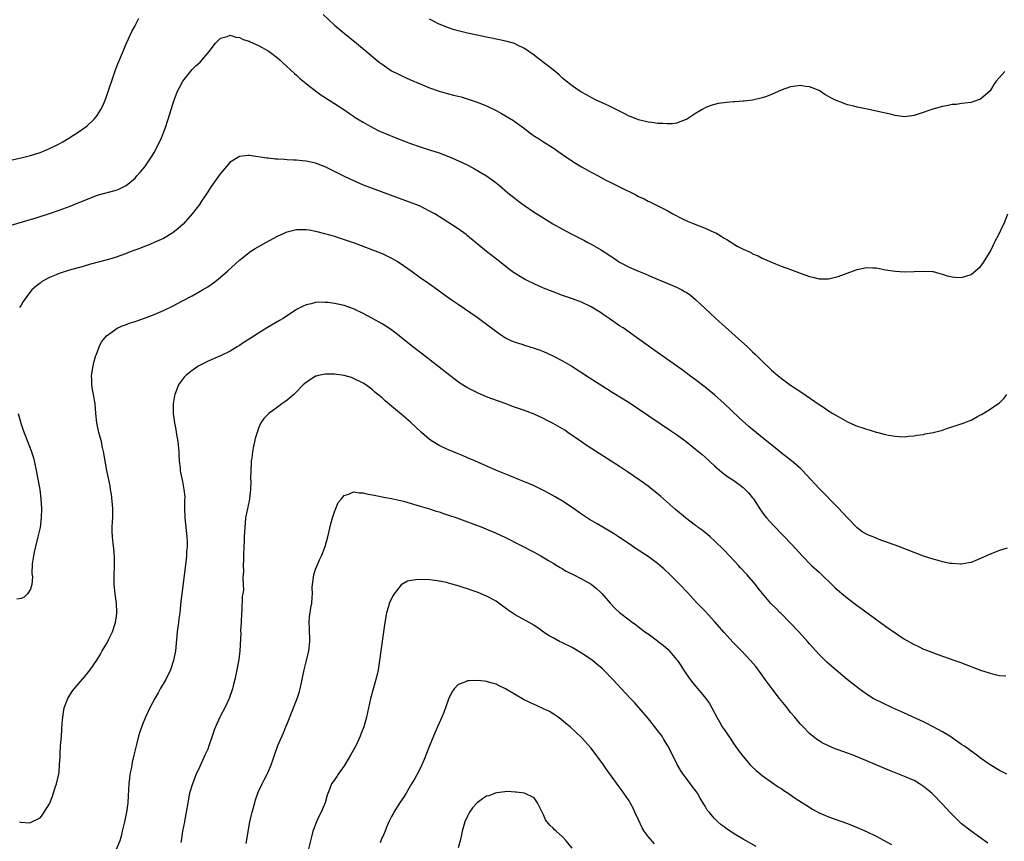
# Model space of a CAD drawing. Units: inches. Extents: x 2538000 to 2541000, y 1560000 to 1562814.
# Drawn here: x 2539027 to 2539234, y 1560691 to 1560864 of the extents above; entities that cross this region are included whole.
import ezdxf

# ---------------------------------------------------------------- set-up
doc = ezdxf.new("R2010")
doc.units = ezdxf.units.IN
doc.header["$MEASUREMENT"] = 0
doc.layers.add('LD25381560_10ft', color=254, linetype='Continuous')

msp = doc.modelspace()

# ---------------------------------------------------------------- linework, layer by layer
at = {"layer": 'LD25381560_10ft'}
for points, elevation in [([(2539024.17, 1560834.17), (2539027, 1560834.82), (2539029, 1560835.32), (2539031, 1560835.95), (2539031.76, 1560836.24), (2539033, 1560836.76), (2539034.5, 1560837.5), (2539035, 1560837.76), (2539035.79, 1560838.21), (2539037.03, 1560838.97), (2539039, 1560840.2), (2539040.65, 1560841.35), (2539041, 1560841.65), (2539042.42, 1560843), (2539043, 1560843.74), (2539043.8, 1560845), (2539044.21, 1560845.79), (2539044.72, 1560847), (2539045, 1560847.77), (2539046.84, 1560853.16), (2539047.39, 1560854.61), (2539048.54, 1560857.46), (2539049, 1560858.48), (2539049.21, 1560859), (2539050.4, 1560861.6), (2539051, 1560862.62), (2539051.2, 1560863), (2539051.78, 1560864.22)], 7820), ([(2539090.57, 1560865), (2539093, 1560862.74), (2539095, 1560861.06), (2539097.59, 1560859), (2539102.42, 1560855), (2539103, 1560854.54), (2539105, 1560853.17), (2539106.43, 1560852.43), (2539107, 1560852.16), (2539109, 1560851.27), (2539111, 1560850.41), (2539113, 1560849.57), (2539115, 1560848.84), (2539117, 1560848.27), (2539118.04, 1560848.04), (2539119, 1560847.78), (2539119.65, 1560847.65), (2539121.78, 1560847), (2539123, 1560846.58), (2539125, 1560845.76), (2539127, 1560844.79), (2539128.14, 1560844.14), (2539129, 1560843.68), (2539130.65, 1560842.65), (2539131, 1560842.41), (2539132.97, 1560841), (2539134.11, 1560840.11), (2539135.27, 1560839.27), (2539135.72, 1560839), (2539137, 1560838.17), (2539139, 1560836.93), (2539141, 1560835.55), (2539142.5, 1560834.5), (2539143.71, 1560833.71), (2539145, 1560832.91), (2539147, 1560831.8), (2539148.48, 1560831), (2539150.14, 1560830.14), (2539151, 1560829.72), (2539151.47, 1560829.47), (2539153, 1560828.73), (2539156.45, 1560827), (2539157, 1560826.71), (2539158.16, 1560826.16), (2539159, 1560825.71), (2539159.5, 1560825.5), (2539161.59, 1560824.41), (2539163, 1560823.71), (2539164.24, 1560823), (2539166.08, 1560822.08), (2539167.44, 1560821.44), (2539168.49, 1560821), (2539171, 1560820.03), (2539173, 1560819.13), (2539173.24, 1560819), (2539174.35, 1560818.35), (2539175, 1560817.94), (2539175.61, 1560817.61), (2539176.55, 1560817), (2539177, 1560816.69), (2539177.75, 1560816.25), (2539179, 1560815.57), (2539180.33, 1560815), (2539180.79, 1560814.79), (2539181, 1560814.64), (2539182.18, 1560814.18), (2539183, 1560813.72), (2539183.51, 1560813.51), (2539185, 1560812.83), (2539187, 1560812.04), (2539189.22, 1560811.22), (2539191, 1560810.54), (2539193, 1560809.82), (2539193.66, 1560809.66), (2539195, 1560809.36), (2539197, 1560809.35), (2539199, 1560809.81), (2539202.25, 1560811), (2539202.78, 1560811.22), (2539203, 1560811.29), (2539203.35, 1560811.35), (2539205, 1560811.71), (2539206.31, 1560811.69), (2539207, 1560811.66), (2539209, 1560811.27), (2539211, 1560810.93), (2539213, 1560810.83), (2539215, 1560810.89), (2539216.98, 1560810.98), (2539218.88, 1560810.88), (2539219, 1560810.86), (2539220.45, 1560810.45), (2539221, 1560810.32), (2539221.98, 1560809.98), (2539223, 1560809.74), (2539223.67, 1560809.67), (2539225, 1560809.63), (2539227, 1560810.27), (2539227.91, 1560811), (2539229, 1560811.93), (2539229.45, 1560812.55), (2539231, 1560815.05), (2539231.62, 1560816.38), (2539231.94, 1560817), (2539233, 1560818.97), (2539233.64, 1560820.36), (2539233.93, 1560821), (2539234.72, 1560823)], 7820), ([(2539234.12, 1560853), (2539232.25, 1560851), (2539231.76, 1560850.24), (2539231, 1560848.92), (2539229, 1560847.17), (2539227.39, 1560846.61), (2539227, 1560846.5), (2539225.69, 1560846.31), (2539225, 1560846.25), (2539223.93, 1560846.07), (2539223, 1560846.02), (2539222.18, 1560845.82), (2539221, 1560845.64), (2539218.91, 1560845.09), (2539216.1, 1560844.1), (2539215, 1560843.76), (2539213.53, 1560843.53), (2539213, 1560843.47), (2539211, 1560843.71), (2539210, 1560844), (2539209, 1560844.2), (2539208.38, 1560844.38), (2539205.46, 1560845), (2539203, 1560845.49), (2539202.32, 1560845.68), (2539201, 1560845.97), (2539199.38, 1560846.62), (2539199, 1560846.73), (2539198.47, 1560847), (2539197.45, 1560847.45), (2539197, 1560847.77), (2539196.18, 1560848.18), (2539194.98, 1560849), (2539193, 1560849.75), (2539192.17, 1560849.83), (2539191, 1560850.04), (2539190.09, 1560849.91), (2539189, 1560849.79), (2539187, 1560849.07), (2539185, 1560848.17), (2539183.7, 1560847.7), (2539183, 1560847.45), (2539181, 1560846.97), (2539179.22, 1560846.78), (2539179, 1560846.74), (2539177.35, 1560846.65), (2539177, 1560846.6), (2539175.5, 1560846.5), (2539173.76, 1560846.24), (2539173, 1560846.08), (2539172.19, 1560845.81), (2539171, 1560845.35), (2539170.37, 1560845), (2539169, 1560844.17), (2539167.09, 1560842.91), (2539167, 1560842.87), (2539166.83, 1560842.83), (2539165, 1560842.15), (2539164.04, 1560841.96), (2539163, 1560841.97), (2539162.08, 1560842.08), (2539161, 1560842.08), (2539159.77, 1560842.23), (2539159, 1560842.36), (2539157, 1560842.83), (2539155.46, 1560843.46), (2539155, 1560843.63), (2539154.11, 1560844.11), (2539151, 1560845.64), (2539149.82, 1560846.18), (2539148.08, 1560847), (2539147, 1560847.54), (2539146.07, 1560848.07), (2539145, 1560848.65), (2539144.44, 1560849), (2539143, 1560850), (2539141.76, 1560851), (2539141, 1560851.63), (2539140.29, 1560852.29), (2539139, 1560853.35), (2539135.8, 1560855.8), (2539135, 1560856.44), (2539133, 1560857.86), (2539131.35, 1560858.65), (2539130.89, 1560858.89), (2539129.34, 1560859.34), (2539127.7, 1560859.7), (2539127, 1560859.81), (2539126.02, 1560860.02), (2539125, 1560860.2), (2539124.36, 1560860.36), (2539121, 1560861.07), (2539119, 1560861.54), (2539118.19, 1560861.81), (2539117, 1560862.17), (2539115, 1560863), (2539113.66, 1560863.66), (2539113, 1560864)], 7810), ([(2539023.7, 1560820.3), (2539027.34, 1560821.35), (2539030.2, 1560822.2), (2539033, 1560823.12), (2539035, 1560823.81), (2539037.34, 1560824.66), (2539039, 1560825.32), (2539041, 1560826.15), (2539042.86, 1560826.86), (2539043.34, 1560827), (2539044.65, 1560827.35), (2539045.68, 1560827.68), (2539047, 1560828.02), (2539047.71, 1560828.29), (2539049, 1560828.92), (2539049.12, 1560829), (2539051, 1560830.57), (2539051.41, 1560831), (2539052.16, 1560831.84), (2539053.06, 1560832.94), (2539054.45, 1560835), (2539055, 1560835.94), (2539055.58, 1560837), (2539056.55, 1560839), (2539057.33, 1560841), (2539058, 1560843), (2539058.62, 1560845), (2539059, 1560846.31), (2539059.23, 1560847), (2539059.4, 1560847.4), (2539060.02, 1560849), (2539060.34, 1560849.66), (2539061.06, 1560850.94), (2539063, 1560853.42), (2539063.81, 1560854.19), (2539064.71, 1560855), (2539066.7, 1560857.3), (2539067, 1560857.78), (2539067.95, 1560859), (2539069, 1560860.04), (2539070.38, 1560860.38), (2539071, 1560860.64), (2539072.21, 1560860.21), (2539073, 1560860.17), (2539073.76, 1560859.76), (2539075, 1560859.37), (2539075.24, 1560859.24), (2539077, 1560858.45), (2539079, 1560857.39), (2539079.54, 1560857), (2539081, 1560855.89), (2539081.45, 1560855.45), (2539081.96, 1560855), (2539084.57, 1560852.57), (2539085, 1560852.21), (2539085.62, 1560851.62), (2539087, 1560850.51), (2539087.81, 1560849.81), (2539090.1, 1560848.1), (2539091, 1560847.53), (2539091.31, 1560847.31), (2539093, 1560846.25), (2539094.95, 1560845), (2539096.14, 1560844.14), (2539097, 1560843.6), (2539097.35, 1560843.35), (2539099, 1560842.34), (2539101, 1560841.21), (2539102.47, 1560840.47), (2539103.86, 1560839.86), (2539105.93, 1560839), (2539107.7, 1560838.3), (2539109, 1560837.81), (2539111, 1560837.14), (2539113, 1560836.54), (2539115, 1560835.89), (2539117, 1560835.11), (2539118.46, 1560834.46), (2539119.83, 1560833.83), (2539121.18, 1560833.18), (2539122.49, 1560832.49), (2539125, 1560831.03), (2539126.18, 1560830.18), (2539127, 1560829.55), (2539127.69, 1560829), (2539129.48, 1560827.48), (2539131, 1560826.26), (2539131.71, 1560825.71), (2539133, 1560824.76), (2539135, 1560823.41), (2539136.47, 1560822.47), (2539138.95, 1560820.95), (2539141, 1560819.77), (2539142.8, 1560818.8), (2539145.46, 1560817.46), (2539146.3, 1560817), (2539147, 1560816.64), (2539149, 1560815.5), (2539150.54, 1560814.54), (2539151, 1560814.2), (2539151.74, 1560813.74), (2539152.78, 1560813), (2539153, 1560812.87), (2539155, 1560811.83), (2539157, 1560810.94), (2539158.37, 1560810.37), (2539159, 1560810.09), (2539159.78, 1560809.78), (2539165, 1560807.57), (2539166.13, 1560807), (2539166.7, 1560806.7), (2539167, 1560806.51), (2539167.9, 1560805.9), (2539169, 1560805), (2539170.04, 1560804.04), (2539172.08, 1560802.08), (2539173.24, 1560801), (2539177.36, 1560797.36), (2539179.94, 1560795), (2539181, 1560793.98), (2539181.51, 1560793.51), (2539183, 1560792), (2539184.54, 1560790.54), (2539185, 1560790.12), (2539186.31, 1560789), (2539187, 1560788.44), (2539189, 1560786.98), (2539191.39, 1560785.39), (2539195, 1560782.89), (2539196.15, 1560782.15), (2539197, 1560781.55), (2539197.36, 1560781.36), (2539197.91, 1560781), (2539199, 1560780.32), (2539201, 1560779.21), (2539202.53, 1560778.53), (2539203, 1560778.31), (2539204.02, 1560778.02), (2539205, 1560777.65), (2539205.56, 1560777.56), (2539207, 1560777.07), (2539207.07, 1560777.07), (2539209, 1560776.59), (2539209.61, 1560776.39), (2539211, 1560776.21), (2539211.88, 1560776.12), (2539213, 1560776.1), (2539213.79, 1560776.21), (2539215, 1560776.27), (2539215.58, 1560776.42), (2539217, 1560776.58), (2539217.33, 1560776.67), (2539219, 1560776.97), (2539221, 1560777.5), (2539221.71, 1560777.72), (2539225.51, 1560779), (2539226.59, 1560779.41), (2539227, 1560779.61), (2539228.35, 1560780.35), (2539229, 1560780.67), (2539229.21, 1560780.79), (2539229.53, 1560781), (2539231, 1560781.87), (2539232.61, 1560783), (2539233, 1560783.24), (2539233.87, 1560784.13), (2539234.55, 1560785)], 7830), ([(2539234.6, 1560752.6), (2539233, 1560752.1), (2539231.59, 1560751.59), (2539231, 1560751.35), (2539229, 1560750.47), (2539227, 1560749.64), (2539226.49, 1560749.51), (2539225, 1560749.25), (2539224.76, 1560749.24), (2539223, 1560749.37), (2539222.57, 1560749.43), (2539221, 1560749.77), (2539220.05, 1560750.05), (2539219, 1560750.31), (2539217, 1560750.96), (2539215, 1560751.71), (2539211.81, 1560753), (2539207.45, 1560754.55), (2539207, 1560754.72), (2539206.39, 1560755), (2539205.39, 1560755.39), (2539205, 1560755.57), (2539204.08, 1560756.08), (2539202.96, 1560756.96), (2539201, 1560759), (2539199, 1560761.15), (2539195.09, 1560765.09), (2539192.24, 1560768.24), (2539191.5, 1560769), (2539191, 1560769.46), (2539189.17, 1560771), (2539187, 1560772.71), (2539185.74, 1560773.74), (2539183, 1560775.94), (2539180.23, 1560778.23), (2539178.13, 1560780.13), (2539175, 1560783.08), (2539173, 1560784.88), (2539171.85, 1560785.85), (2539171, 1560786.52), (2539169, 1560788.06), (2539167.72, 1560789), (2539167, 1560789.55), (2539166.17, 1560790.17), (2539161, 1560793.81), (2539156.58, 1560797), (2539153.72, 1560799), (2539153, 1560799.47), (2539150.8, 1560801), (2539149.72, 1560801.72), (2539149, 1560802.24), (2539147, 1560803.46), (2539145, 1560804.4), (2539143.1, 1560805.1), (2539141, 1560805.82), (2539139, 1560806.57), (2539137, 1560807.4), (2539135, 1560808.31), (2539133.58, 1560809), (2539133, 1560809.29), (2539131.91, 1560809.91), (2539130.69, 1560810.69), (2539129.54, 1560811.54), (2539127.72, 1560813), (2539125, 1560815.1), (2539121, 1560818.42), (2539120.67, 1560818.67), (2539119, 1560819.86), (2539115.88, 1560821.88), (2539114.1, 1560823), (2539113, 1560823.61), (2539111.8, 1560824.2), (2539111, 1560824.61), (2539110.1, 1560825), (2539109.31, 1560825.31), (2539103.45, 1560827.45), (2539101, 1560828.36), (2539099.1, 1560829.1), (2539097.68, 1560829.68), (2539096.3, 1560830.3), (2539094.96, 1560830.96), (2539093, 1560831.96), (2539091, 1560832.95), (2539089, 1560833.69), (2539087, 1560834.12), (2539086.19, 1560834.19), (2539085, 1560834.31), (2539084.33, 1560834.33), (2539083, 1560834.43), (2539082.44, 1560834.44), (2539081, 1560834.56), (2539080.56, 1560834.56), (2539079, 1560834.74), (2539078.74, 1560834.74), (2539075, 1560835.28), (2539074.72, 1560835.28), (2539073, 1560835.1), (2539071, 1560833.88), (2539069, 1560831.53), (2539068.79, 1560831.21), (2539067, 1560828.78), (2539066.33, 1560827.67), (2539065.89, 1560827), (2539065, 1560825.7), (2539064.56, 1560825), (2539063.04, 1560823), (2539061.12, 1560820.88), (2539060.08, 1560819.92), (2539058.94, 1560819.06), (2539057, 1560817.87), (2539055.02, 1560816.98), (2539053.61, 1560816.39), (2539053, 1560816.17), (2539052.17, 1560815.83), (2539049.98, 1560815), (2539049, 1560814.6), (2539047, 1560813.9), (2539045.42, 1560813.43), (2539041.6, 1560812.4), (2539040.05, 1560811.95), (2539037.17, 1560811.17), (2539035, 1560810.48), (2539034.07, 1560810.07), (2539033, 1560809.64), (2539031.81, 1560809), (2539031.31, 1560808.69), (2539031, 1560808.43), (2539030.17, 1560807.83), (2539029.3, 1560807), (2539029, 1560806.64), (2539027.43, 1560804.57), (2539027, 1560803.82), (2539026.67, 1560803.33)], 7840), ([(2539026.66, 1560695), (2539026.9, 1560694.9), (2539028.81, 1560694.81), (2539029, 1560694.85), (2539029.28, 1560695), (2539031, 1560695.83), (2539031.52, 1560696.48), (2539031.88, 1560697), (2539033, 1560698.8), (2539033.62, 1560700.38), (2539034.21, 1560702.21), (2539034.49, 1560703), (2539034.95, 1560705), (2539035, 1560705.51), (2539035.12, 1560707), (2539035.21, 1560708.79), (2539035.21, 1560709.21), (2539035.34, 1560711), (2539035.5, 1560713), (2539035.69, 1560715.69), (2539035.77, 1560717), (2539035.91, 1560718.09), (2539036.07, 1560719), (2539036.82, 1560721), (2539037.66, 1560722.34), (2539038.15, 1560723), (2539039, 1560723.98), (2539040.43, 1560725.57), (2539041.56, 1560727), (2539042.93, 1560729.07), (2539043.71, 1560730.29), (2539044.11, 1560731), (2539045, 1560732.5), (2539045.28, 1560733), (2539045.49, 1560733.49), (2539046.22, 1560735), (2539046.86, 1560737), (2539047.14, 1560738.86), (2539047.15, 1560739.15), (2539047.09, 1560741), (2539046.81, 1560743), (2539046.62, 1560745), (2539046.61, 1560747), (2539046.67, 1560748.67), (2539046.7, 1560750.7), (2539046.56, 1560752.56), (2539046.39, 1560753.61), (2539046.22, 1560755), (2539046.18, 1560756.18), (2539046.18, 1560757), (2539046.25, 1560758.25), (2539046.32, 1560759), (2539046.3, 1560760.3), (2539046.32, 1560761), (2539046.03, 1560764.03), (2539045.84, 1560765), (2539045.74, 1560765.74), (2539045.39, 1560767.39), (2539045.08, 1560769), (2539044.36, 1560773), (2539044.16, 1560773.84), (2539043.92, 1560775), (2539043.51, 1560776.49), (2539043.38, 1560777), (2539042.95, 1560779), (2539042.73, 1560781), (2539042.58, 1560783), (2539042.27, 1560785), (2539042.06, 1560786.06), (2539041.91, 1560787), (2539041.88, 1560788.12), (2539041.83, 1560789), (2539042.15, 1560791), (2539042.31, 1560791.69), (2539042.71, 1560793), (2539043, 1560793.84), (2539043.45, 1560795), (2539043.95, 1560796.05), (2539044.68, 1560797), (2539045, 1560797.33), (2539046.16, 1560798.16), (2539047, 1560798.8), (2539047.37, 1560799), (2539048.49, 1560799.51), (2539049, 1560799.67), (2539049.95, 1560800.05), (2539051, 1560800.37), (2539053, 1560801.07), (2539055, 1560801.84), (2539057, 1560802.7), (2539059, 1560803.67), (2539061, 1560804.71), (2539063, 1560805.77), (2539065.21, 1560807), (2539066.32, 1560807.68), (2539067.51, 1560808.49), (2539068.17, 1560809), (2539069, 1560809.67), (2539070.55, 1560811), (2539073, 1560813.24), (2539075, 1560814.86), (2539075.18, 1560815), (2539076.29, 1560815.71), (2539078.5, 1560817), (2539081, 1560818.32), (2539083, 1560819.21), (2539085, 1560819.71), (2539086.29, 1560819.71), (2539087, 1560819.74), (2539087.65, 1560819.65), (2539089, 1560819.4), (2539090.91, 1560818.91), (2539093, 1560818.31), (2539093.97, 1560817.97), (2539095, 1560817.64), (2539095.45, 1560817.45), (2539097.11, 1560816.89), (2539101, 1560815.47), (2539103, 1560814.66), (2539105, 1560813.72), (2539106.26, 1560813), (2539107, 1560812.53), (2539109.15, 1560811), (2539111, 1560809.65), (2539113, 1560808.26), (2539114.75, 1560807), (2539116.07, 1560806.07), (2539117.55, 1560805), (2539119, 1560804.02), (2539123, 1560801.24), (2539125, 1560799.77), (2539126.58, 1560798.58), (2539127.74, 1560797.74), (2539129, 1560796.92), (2539130.27, 1560796.27), (2539131, 1560795.99), (2539132.44, 1560795.56), (2539133, 1560795.37), (2539135, 1560794.76), (2539136.29, 1560794.29), (2539137, 1560794.02), (2539137.73, 1560793.72), (2539139.09, 1560793.09), (2539141, 1560792.09), (2539142.94, 1560790.94), (2539146.57, 1560788.57), (2539150.23, 1560786.23), (2539151.46, 1560785.46), (2539155, 1560783.3), (2539157, 1560781.99), (2539163.52, 1560777.52), (2539164.32, 1560777), (2539165, 1560776.53), (2539167, 1560775.06), (2539169, 1560773.5), (2539170.35, 1560772.35), (2539171, 1560771.79), (2539173, 1560769.94), (2539174.58, 1560768.58), (2539175.73, 1560767.73), (2539176.81, 1560767), (2539178.1, 1560766.1), (2539179, 1560765.4), (2539179.45, 1560765), (2539180.2, 1560764.2), (2539181, 1560763.24), (2539181.18, 1560763), (2539182.69, 1560760.69), (2539183.51, 1560759.51), (2539183.93, 1560759), (2539185.37, 1560757.37), (2539189.31, 1560753.31), (2539191.42, 1560751), (2539193.4, 1560749), (2539195, 1560747.54), (2539198.34, 1560744.34), (2539199.4, 1560743.4), (2539201, 1560742.09), (2539202.76, 1560740.76), (2539209, 1560736.22), (2539211, 1560734.79), (2539213, 1560733.44), (2539215, 1560732.31), (2539215.91, 1560731.91), (2539217, 1560731.38), (2539217.29, 1560731.29), (2539219.62, 1560730.38), (2539221, 1560729.91), (2539223.58, 1560729), (2539224.62, 1560728.62), (2539225, 1560728.47), (2539229, 1560726.96), (2539231, 1560726.27), (2539231.99, 1560726.01), (2539233, 1560725.8), (2539234.29, 1560725.71)], 7850), ([(2539234.53, 1560705), (2539233.53, 1560705.53), (2539233, 1560705.77), (2539231, 1560707), (2539229, 1560708.38), (2539228.2, 1560709), (2539227, 1560709.87), (2539226.37, 1560710.37), (2539225.48, 1560711), (2539225, 1560711.31), (2539224.01, 1560712.01), (2539222.53, 1560713), (2539221, 1560713.92), (2539219.02, 1560715.02), (2539217.7, 1560715.7), (2539217, 1560716.04), (2539213, 1560717.88), (2539210.47, 1560719), (2539208.12, 1560720.12), (2539206.78, 1560720.78), (2539206.4, 1560721), (2539205, 1560721.89), (2539203.43, 1560723), (2539200.92, 1560725), (2539197.67, 1560727.67), (2539196.62, 1560728.62), (2539195, 1560730.21), (2539194.33, 1560731), (2539193, 1560732.49), (2539192.59, 1560733), (2539190.76, 1560735), (2539187, 1560738.84), (2539186.82, 1560739), (2539185.94, 1560739.94), (2539184.84, 1560741), (2539183.09, 1560743.09), (2539182.19, 1560744.19), (2539181.58, 1560745), (2539179.84, 1560747), (2539178.47, 1560748.47), (2539178.01, 1560749), (2539176.14, 1560751), (2539175, 1560752.2), (2539173, 1560754.18), (2539172.05, 1560755), (2539171.5, 1560755.5), (2539170.4, 1560756.4), (2539169.56, 1560757), (2539169.25, 1560757.25), (2539169, 1560757.42), (2539166.88, 1560759), (2539164.76, 1560760.76), (2539161.58, 1560763.58), (2539160.5, 1560764.5), (2539159.86, 1560765), (2539159, 1560765.65), (2539157.11, 1560767), (2539154.67, 1560768.67), (2539153, 1560769.79), (2539146.19, 1560774.19), (2539145, 1560775), (2539142.14, 1560777), (2539141.45, 1560777.46), (2539139, 1560778.9), (2539137.6, 1560779.6), (2539137, 1560779.93), (2539135, 1560780.85), (2539133, 1560781.63), (2539130.49, 1560782.49), (2539129.12, 1560783), (2539126.08, 1560784.08), (2539125, 1560784.5), (2539123.24, 1560785.24), (2539122.24, 1560785.76), (2539121, 1560786.38), (2539120.6, 1560786.6), (2539119.4, 1560787.4), (2539117.25, 1560789), (2539111.48, 1560793.48), (2539109.51, 1560795), (2539105.91, 1560797.91), (2539104.76, 1560798.76), (2539103, 1560799.88), (2539101, 1560800.98), (2539099, 1560802.02), (2539097, 1560803.02), (2539095, 1560803.74), (2539094.04, 1560803.96), (2539093, 1560804.17), (2539091.64, 1560804.36), (2539091, 1560804.39), (2539089.6, 1560804.4), (2539089, 1560804.35), (2539088.11, 1560804.11), (2539087, 1560803.87), (2539086.41, 1560803.59), (2539085, 1560802.86), (2539082.15, 1560801), (2539081.44, 1560800.56), (2539078.91, 1560799.09), (2539077, 1560797.93), (2539075, 1560796.62), (2539074, 1560796), (2539073, 1560795.32), (2539072.5, 1560795), (2539071, 1560794.11), (2539069, 1560793.1), (2539067.51, 1560792.49), (2539067, 1560792.26), (2539066.12, 1560791.88), (2539065, 1560791.32), (2539064.43, 1560791), (2539063, 1560790.03), (2539061.7, 1560789), (2539061.37, 1560788.63), (2539060.5, 1560787.5), (2539060.16, 1560787), (2539059.35, 1560785), (2539059.28, 1560784.72), (2539059.04, 1560783), (2539059.04, 1560780.96), (2539059.29, 1560779), (2539059.61, 1560777.61), (2539059.68, 1560777), (2539059.78, 1560776.22), (2539060.01, 1560775), (2539060.2, 1560773), (2539060.21, 1560772.21), (2539060.32, 1560771), (2539060.52, 1560769.48), (2539060.53, 1560769), (2539060.59, 1560768.59), (2539061, 1560766.66), (2539061.3, 1560765), (2539061.46, 1560763.46), (2539061.43, 1560762.57), (2539061.43, 1560761), (2539061.48, 1560759), (2539061.91, 1560755), (2539061.94, 1560754.06), (2539061.95, 1560753), (2539061.86, 1560751.86), (2539061.82, 1560751), (2539061.74, 1560750.26), (2539060.83, 1560743), (2539060.64, 1560741.36), (2539060.59, 1560740.59), (2539060.41, 1560739), (2539060.23, 1560737.77), (2539060.15, 1560737), (2539059.89, 1560735), (2539059.49, 1560731), (2539059.12, 1560729), (2539058.48, 1560727), (2539057.51, 1560725), (2539056.32, 1560723), (2539055.85, 1560722.15), (2539055.14, 1560721), (2539054.12, 1560719), (2539053.2, 1560717), (2539052.54, 1560715.46), (2539052.02, 1560713.98), (2539051.73, 1560713), (2539051.28, 1560711.28), (2539050.73, 1560709), (2539050.41, 1560707.59), (2539050.29, 1560707), (2539050.15, 1560706.15), (2539049.93, 1560705), (2539049.82, 1560704.18), (2539049.71, 1560703), (2539049.56, 1560700.44), (2539049.45, 1560699), (2539049.2, 1560697), (2539048.79, 1560695), (2539048.32, 1560693), (2539048.05, 1560691.95), (2539047.78, 1560691), (2539047, 1560689.14)], 7860), ([(2539230.51, 1560690.51), (2539227, 1560693), (2539225, 1560694.59), (2539224.53, 1560695), (2539222.54, 1560697), (2539221.82, 1560697.82), (2539220.85, 1560698.85), (2539219, 1560700.77), (2539218.75, 1560701), (2539217, 1560702.46), (2539216.16, 1560703), (2539215, 1560703.67), (2539213, 1560704.57), (2539209.83, 1560705.83), (2539202.14, 1560709), (2539201, 1560709.45), (2539199, 1560710.19), (2539198.39, 1560710.39), (2539196.97, 1560710.97), (2539195.63, 1560711.63), (2539195, 1560712.03), (2539194.42, 1560712.42), (2539193, 1560713.62), (2539191.62, 1560715), (2539191, 1560715.65), (2539189.86, 1560717), (2539189, 1560718.05), (2539188.27, 1560719), (2539187.73, 1560719.73), (2539186.69, 1560721), (2539185.09, 1560723), (2539183.63, 1560725), (2539183, 1560725.9), (2539181.68, 1560727.68), (2539180.58, 1560729), (2539178.69, 1560731), (2539177.84, 1560731.84), (2539176.85, 1560732.85), (2539175, 1560734.84), (2539173, 1560737.15), (2539171, 1560739.35), (2539169.2, 1560741.2), (2539167.27, 1560743.27), (2539165.68, 1560745), (2539163.67, 1560747), (2539162.29, 1560748.29), (2539161.49, 1560749), (2539161, 1560749.4), (2539159, 1560750.85), (2539156.49, 1560752.49), (2539155, 1560753.53), (2539153, 1560754.9), (2539151.71, 1560755.71), (2539151, 1560756.15), (2539148.27, 1560757.73), (2539146.68, 1560758.68), (2539145, 1560759.78), (2539143, 1560761.17), (2539141, 1560762.5), (2539139.45, 1560763.45), (2539138.17, 1560764.17), (2539136.84, 1560764.84), (2539135, 1560765.73), (2539133, 1560766.57), (2539131.93, 1560767), (2539129.87, 1560767.87), (2539127.1, 1560769), (2539122.55, 1560771), (2539121, 1560771.64), (2539120.05, 1560772.05), (2539119, 1560772.47), (2539117, 1560773.33), (2539116.36, 1560773.64), (2539115, 1560774.27), (2539113.75, 1560775), (2539113, 1560775.53), (2539111.31, 1560777), (2539110.13, 1560778.13), (2539109, 1560779.14), (2539107, 1560780.86), (2539105.82, 1560781.82), (2539105, 1560782.55), (2539103.65, 1560783.65), (2539103, 1560784.28), (2539101.5, 1560785.5), (2539101, 1560785.99), (2539099.61, 1560787), (2539099, 1560787.4), (2539097, 1560788.37), (2539096.54, 1560788.54), (2539095, 1560789), (2539093, 1560789.3), (2539091, 1560789.29), (2539089.64, 1560789), (2539089.13, 1560788.87), (2539089, 1560788.83), (2539087, 1560787.53), (2539086.71, 1560787.29), (2539086.42, 1560787), (2539085, 1560785.56), (2539084.4, 1560785), (2539083, 1560783.78), (2539082.56, 1560783.44), (2539081.93, 1560783), (2539081, 1560782.3), (2539079.14, 1560781), (2539078.1, 1560779.9), (2539077.5, 1560779), (2539077, 1560777.9), (2539076.69, 1560777), (2539076.3, 1560775.7), (2539076.15, 1560775), (2539075.92, 1560774.08), (2539075.74, 1560773), (2539075.57, 1560771.57), (2539075.47, 1560771), (2539075.43, 1560770.57), (2539075.34, 1560769), (2539075.33, 1560767.33), (2539075.36, 1560766.64), (2539075.33, 1560765), (2539075.1, 1560763.1), (2539075.09, 1560762.91), (2539074.72, 1560761.28), (2539074.64, 1560761), (2539074.27, 1560759), (2539074.1, 1560757), (2539074.04, 1560756.04), (2539073.99, 1560755), (2539073.97, 1560754.03), (2539073.91, 1560753), (2539073.86, 1560751), (2539073.82, 1560750.18), (2539073.79, 1560749), (2539073.81, 1560747.81), (2539073.72, 1560746.28), (2539073.79, 1560745), (2539073.82, 1560743.82), (2539073.69, 1560743), (2539073.57, 1560742.43), (2539073.47, 1560739.47), (2539073.42, 1560739), (2539073.34, 1560737), (2539073.23, 1560735.23), (2539073.25, 1560734.75), (2539073.03, 1560731), (2539072.83, 1560729.17), (2539072.42, 1560727), (2539071.98, 1560725), (2539071.66, 1560723.66), (2539071.49, 1560723), (2539070.84, 1560721), (2539069.9, 1560719), (2539069, 1560717.31), (2539068.82, 1560717), (2539067.92, 1560715), (2539067.67, 1560714.33), (2539067.26, 1560713), (2539066.56, 1560711), (2539066.29, 1560710.29), (2539065.72, 1560709), (2539065.48, 1560708.52), (2539064.65, 1560706.65), (2539063.88, 1560705), (2539063.09, 1560703), (2539062.48, 1560701), (2539062.08, 1560699), (2539061.78, 1560697), (2539061.64, 1560696.36), (2539061.41, 1560695), (2539060.99, 1560693), (2539060.68, 1560691), (2539060.64, 1560690.64)], 7870), ([(2539026.41, 1560781), (2539026.96, 1560778.96), (2539027.46, 1560777.46), (2539029.15, 1560773.15), (2539029.63, 1560771.63), (2539029.79, 1560771), (2539030.21, 1560769), (2539030.93, 1560765), (2539031.18, 1560763), (2539031.28, 1560761), (2539031.24, 1560759), (2539031.01, 1560757), (2539030.57, 1560755), (2539030.05, 1560753), (2539029.75, 1560751.75), (2539029.59, 1560751), (2539029.36, 1560749.36), (2539029.27, 1560747.27), (2539029.38, 1560746.62), (2539029.26, 1560745), (2539029, 1560743.97), (2539028.38, 1560743), (2539027.68, 1560742.32), (2539027, 1560742.04), (2539026.09, 1560741.91)], 7840), ([(2539074.42, 1560690.42), (2539075.19, 1560695), (2539075.54, 1560696.46), (2539075.65, 1560697), (2539076.2, 1560699), (2539076.39, 1560699.61), (2539076.86, 1560701), (2539077, 1560701.36), (2539077.76, 1560703), (2539078.17, 1560703.83), (2539078.78, 1560705), (2539079, 1560705.48), (2539079.65, 1560707), (2539080.02, 1560707.98), (2539080.36, 1560709), (2539081.09, 1560711.09), (2539082.26, 1560713.74), (2539082.76, 1560715), (2539083, 1560715.66), (2539085.11, 1560721), (2539085.59, 1560722.41), (2539085.74, 1560723), (2539086.18, 1560725), (2539086.3, 1560725.7), (2539086.58, 1560727), (2539087.1, 1560729), (2539087.57, 1560731), (2539087.77, 1560733), (2539087.76, 1560733.76), (2539087.7, 1560735), (2539087.7, 1560735.7), (2539087.62, 1560737), (2539087.75, 1560738.25), (2539087.86, 1560739), (2539088.04, 1560740.04), (2539088.25, 1560741), (2539088.28, 1560742.28), (2539088.36, 1560743), (2539088.32, 1560744.32), (2539088.35, 1560745), (2539088.61, 1560747), (2539089, 1560748.19), (2539089.31, 1560749), (2539089.81, 1560750.19), (2539090.24, 1560751), (2539091.03, 1560753), (2539091.57, 1560755), (2539092.24, 1560757.76), (2539092.6, 1560759), (2539093, 1560760.27), (2539093.79, 1560762.21), (2539094.47, 1560763), (2539095, 1560763.7), (2539095.97, 1560763.97), (2539097, 1560764.46), (2539098.25, 1560764.25), (2539099, 1560764.27), (2539100, 1560764), (2539101, 1560763.87), (2539101.68, 1560763.68), (2539103, 1560763.46), (2539103.35, 1560763.35), (2539105, 1560763.05), (2539107.51, 1560762.49), (2539110.29, 1560761.71), (2539111, 1560761.48), (2539113, 1560760.88), (2539114.42, 1560760.42), (2539115, 1560760.25), (2539115.92, 1560759.92), (2539117, 1560759.58), (2539118.71, 1560759), (2539120.4, 1560758.4), (2539124.18, 1560757), (2539125, 1560756.66), (2539126.15, 1560756.15), (2539127, 1560755.8), (2539129, 1560754.86), (2539135, 1560751.77), (2539135.49, 1560751.49), (2539136.44, 1560751), (2539137, 1560750.68), (2539138.01, 1560750.01), (2539139, 1560749.48), (2539139.81, 1560749), (2539140.52, 1560748.52), (2539141, 1560748.27), (2539141.79, 1560747.79), (2539143.4, 1560747), (2539145, 1560746.16), (2539145.74, 1560745.74), (2539147, 1560745.06), (2539148.12, 1560744.12), (2539149, 1560743.34), (2539149.33, 1560743), (2539151, 1560741.05), (2539152.02, 1560740.02), (2539153, 1560739.11), (2539155, 1560737.55), (2539155.73, 1560737), (2539156.48, 1560736.48), (2539157, 1560736.03), (2539157.59, 1560735.59), (2539158.35, 1560735), (2539159, 1560734.56), (2539161, 1560733.12), (2539161.14, 1560733), (2539162.2, 1560732.2), (2539163.26, 1560731.26), (2539165, 1560729.21), (2539165.16, 1560729), (2539165.91, 1560727.91), (2539166.44, 1560727), (2539167, 1560726.13), (2539167.84, 1560725), (2539169, 1560723.53), (2539169.48, 1560723), (2539171.13, 1560721), (2539171.9, 1560719.9), (2539172.44, 1560719), (2539173.47, 1560717), (2539174.03, 1560716.03), (2539174.61, 1560715), (2539175, 1560714.41), (2539176.4, 1560712.4), (2539177, 1560711.48), (2539178.02, 1560710.02), (2539179, 1560708.72), (2539180.51, 1560707), (2539180.75, 1560706.75), (2539181.77, 1560705.77), (2539183, 1560704.77), (2539185.2, 1560703.2), (2539186.38, 1560702.38), (2539187, 1560701.98), (2539187.57, 1560701.57), (2539188.47, 1560701), (2539189.97, 1560699.97), (2539191.49, 1560699), (2539192.4, 1560698.4), (2539193.64, 1560697.64), (2539195, 1560696.91), (2539196.32, 1560696.32), (2539197, 1560696.04), (2539201, 1560694.62), (2539202.17, 1560694.17), (2539203, 1560693.82), (2539205, 1560692.93), (2539207, 1560692), (2539210.25, 1560690.25)], 7880), ([(2539181.78, 1560689.78), (2539179, 1560691.37), (2539177, 1560692.56), (2539176.31, 1560693), (2539175.53, 1560693.53), (2539175, 1560693.93), (2539174.39, 1560694.39), (2539173.69, 1560695), (2539173, 1560695.68), (2539171.85, 1560697), (2539171.47, 1560697.48), (2539171, 1560698.29), (2539170.72, 1560698.72), (2539169.99, 1560700.01), (2539169.39, 1560701), (2539169, 1560701.56), (2539168.37, 1560702.37), (2539167.94, 1560703), (2539167, 1560704.19), (2539166.41, 1560705), (2539165.85, 1560705.85), (2539165.09, 1560707.09), (2539163.79, 1560709.79), (2539163.18, 1560711), (2539162.33, 1560712.33), (2539161.93, 1560713), (2539161, 1560714.22), (2539160.45, 1560715), (2539158.81, 1560717), (2539156.12, 1560720.12), (2539155.27, 1560721), (2539151.57, 1560725), (2539149.61, 1560727), (2539149.3, 1560727.3), (2539148.22, 1560728.22), (2539147.3, 1560729), (2539147, 1560729.21), (2539145, 1560730.54), (2539143, 1560731.7), (2539141, 1560732.71), (2539140.38, 1560733), (2539139, 1560733.72), (2539138.18, 1560734.19), (2539137, 1560734.95), (2539135.82, 1560735.82), (2539135, 1560736.36), (2539134.63, 1560736.63), (2539134, 1560737), (2539131, 1560738.62), (2539130.4, 1560739), (2539129.56, 1560739.56), (2539129, 1560740.01), (2539128.41, 1560740.41), (2539127.65, 1560741), (2539127, 1560741.47), (2539125, 1560742.53), (2539123.88, 1560743), (2539123, 1560743.33), (2539121.75, 1560743.75), (2539121, 1560744.04), (2539120.25, 1560744.25), (2539119, 1560744.7), (2539118.75, 1560744.75), (2539117, 1560745.27), (2539116.64, 1560745.36), (2539115, 1560745.7), (2539114.19, 1560745.81), (2539113, 1560745.94), (2539112, 1560746), (2539110.01, 1560745.99), (2539108.32, 1560745.68), (2539107, 1560744.9), (2539105.54, 1560743), (2539105.32, 1560742.68), (2539105, 1560742.03), (2539104.53, 1560741), (2539104.35, 1560740.35), (2539103.91, 1560739), (2539103.55, 1560737), (2539103.3, 1560735), (2539102.73, 1560731), (2539102.48, 1560729), (2539102.18, 1560727), (2539101.98, 1560726.02), (2539101.72, 1560725), (2539101.18, 1560723.18), (2539100.58, 1560721), (2539099.74, 1560717), (2539099.13, 1560715), (2539098.53, 1560713.47), (2539098.36, 1560713), (2539097.48, 1560711), (2539096.37, 1560709), (2539095.84, 1560708.16), (2539095, 1560706.77), (2539093.77, 1560705), (2539093.48, 1560704.52), (2539092.67, 1560703.33), (2539092.39, 1560703), (2539092.03, 1560702.03), (2539091.41, 1560700.59), (2539091.02, 1560699), (2539090.17, 1560697), (2539089.77, 1560696.23), (2539089.18, 1560695), (2539088.44, 1560693), (2539088.15, 1560691.85), (2539087.9, 1560691), (2539087.42, 1560689)], 7890), ([(2539160.34, 1560690.34), (2539159, 1560691.89), (2539158.21, 1560693), (2539157.74, 1560693.74), (2539157, 1560695.41), (2539156.23, 1560697), (2539155.87, 1560697.87), (2539155.22, 1560699), (2539155, 1560699.4), (2539153.52, 1560701.52), (2539152.67, 1560702.67), (2539151.09, 1560704.91), (2539150.16, 1560706.16), (2539149.61, 1560707), (2539147, 1560710.52), (2539145, 1560712.77), (2539142.58, 1560715), (2539141.7, 1560715.7), (2539140.62, 1560716.62), (2539140.09, 1560717), (2539139, 1560717.75), (2539138.22, 1560718.22), (2539137, 1560718.81), (2539135.48, 1560719.48), (2539135, 1560719.68), (2539134.11, 1560720.11), (2539132.79, 1560720.79), (2539129, 1560722.99), (2539127.63, 1560723.63), (2539127, 1560723.95), (2539126.19, 1560724.19), (2539125, 1560724.56), (2539124.59, 1560724.59), (2539123, 1560724.78), (2539121.29, 1560724.71), (2539121, 1560724.67), (2539120.41, 1560724.41), (2539119, 1560723.91), (2539118.19, 1560723), (2539117.72, 1560722.28), (2539117, 1560720.83), (2539116, 1560718), (2539115, 1560715.76), (2539114.68, 1560715), (2539114.15, 1560713.85), (2539112.97, 1560711), (2539111.86, 1560708.14), (2539111.37, 1560707), (2539111, 1560706.2), (2539110.36, 1560705), (2539109.87, 1560704.13), (2539109.23, 1560703), (2539108.05, 1560701), (2539107.65, 1560700.35), (2539106.84, 1560699.16), (2539105.49, 1560697), (2539105.33, 1560696.67), (2539105, 1560696.1), (2539104.44, 1560695), (2539104.01, 1560694.01), (2539103.43, 1560692.57), (2539102.8, 1560691.2), (2539102.59, 1560690.59)], 7900), ([(2539143, 1560689.48), (2539141.75, 1560691), (2539141, 1560691.8), (2539139.68, 1560693), (2539139.32, 1560693.32), (2539139, 1560693.67), (2539138.3, 1560694.3), (2539137.43, 1560695.43), (2539137, 1560696.45), (2539136.67, 1560697), (2539136.14, 1560698.14), (2539135.69, 1560699), (2539135, 1560700.05), (2539133, 1560701.06), (2539131.21, 1560701.21), (2539131, 1560701.27), (2539129.39, 1560701.39), (2539127.14, 1560701.13), (2539126.83, 1560701), (2539125.51, 1560700.49), (2539125, 1560700.39), (2539124.16, 1560699.84), (2539123, 1560698.96), (2539122.04, 1560697.96), (2539121.43, 1560697), (2539121, 1560696.21), (2539120.41, 1560695), (2539119.85, 1560693), (2539119.75, 1560692.25), (2539119.44, 1560691), (2539119, 1560689.5)], 7910)]:
    msp.add_lwpolyline(points, dxfattribs=dict(at, elevation=elevation))

doc.saveas('drawing.dxf')
